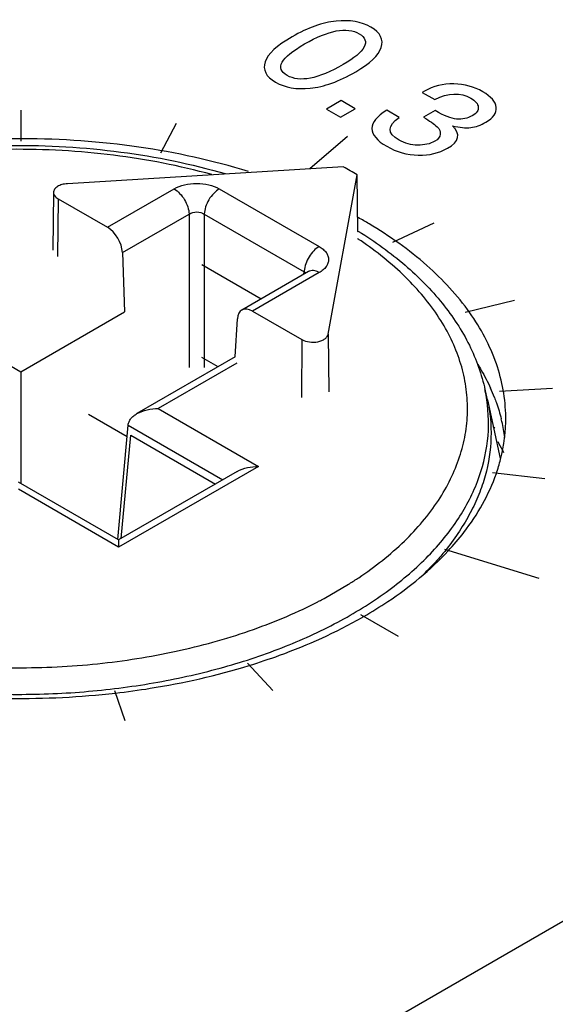
# Model space of a CAD drawing. Units: inches. Extents: x 0 to 22, y 0 to 17.
# Drawn here: x 19.8 to 20, y 15.2 to 15.6 of the extents above; entities that cross this region are included whole.
import ezdxf

# ---------------------------------------------------------------- set-up
doc = ezdxf.new("R2010")
doc.units = ezdxf.units.IN
doc.header["$LTSCALE"] = 1.21
doc.header["$MEASUREMENT"] = 0
doc.layers.get('0').update_dxf_attribs({"linetype": 'CONTINUOUS'})
doc.layers.add('DATUM_CURVE', color=7, linetype='CONTINUOUS')
doc.layers.add('DRAFT', color=7, linetype='CONTINUOUS')

msp = doc.modelspace()

# ---------------------------------------------------------------- linework, layer by layer
at = {"color": 7, "linetype": 'Continuous'}
for p, q in [((19.9299674339, 15.5276008967), (19.9291405876, 15.5271235196)), ((19.8992795221, 15.5240955257), (19.8938223364, 15.5209448369)), ((19.9044296354, 15.5211221737), (19.8992795221, 15.5240955257)), ((19.9291405876, 15.5271235196), (19.9337473403, 15.5244638699)), ((19.7812390467, 15.5205455659), (19.7812391286, 15.5091805655)), ((19.8938223364, 15.5209448369), (19.8989724496, 15.5179714848)), ((19.8989724496, 15.5179714848), (19.9044296354, 15.5211221737)), ((19.9206831621, 15.5178760624), (19.9160764094, 15.5205357121)), ((19.9338891151, 15.5204266408), (19.9296367626, 15.5179715586)), ((19.8383981735, 15.5156490929), (19.8326823428, 15.5047737399)), ((19.9015397576, 15.5108420283), (19.8877259317, 15.4989060376)), ((19.9000548343, 15.4996541989), (19.7983422898, 15.4934819235)), ((19.8944657743, 15.4379862594), (19.9051557747, 15.4967092362)), ((19.9054218748, 15.4758245014), (19.9051557747, 15.4967092362)), ((19.8131182636, 15.4773967054), (19.8376698773, 15.4915715016)), ((19.8543502958, 15.4915715417), (19.8911563822, 15.4703220185)), ((19.7932572619, 15.4902415351), (19.793030505, 15.4690261384)), ((19.794920438, 15.4879029872), (19.7947600944, 15.4665942088)), ((19.794920438, 15.4879029872), (19.8131182636, 15.4773967054)), ((19.8186323802, 15.4680673551), (19.84323004, 15.4822687358)), ((19.84323004, 15.4822687358), (19.8432300603, 15.425756135)), ((19.8487901795, 15.4822687492), (19.8487901997, 15.4257561484)), ((19.8487901795, 15.4822687492), (19.8855962659, 15.461019226)), ((19.9334176557, 15.4789870604), (19.9181998768, 15.4717779107)), ((19.9054218748, 15.4758245013), (19.9054758549, 15.4757880514)), ((19.9056370583, 15.4730039075), (19.9054430899, 15.4731335152)), ((19.9056250699, 15.4759484347), (19.9056815268, 15.475913387)), ((19.9055492784, 15.4729601982), (19.9053663206, 15.4730951496)), ((19.8186323802, 15.4680673551), (19.8194349622, 15.4462026438)), ((19.8478588617, 15.4636411893), (19.8697559684, 15.4509991749)), ((19.8872194614, 15.4610816671), (19.8626536166, 15.4468986546)), ((19.8911564517, 15.4606917121), (19.8666048379, 15.4465169159)), ((19.8855124756, 15.4600961442), (19.8855962659, 15.461019226)), ((19.8855962659, 15.461019226), (19.8862267436, 15.4606257347)), ((19.8874718902, 15.4612484465), (19.8872199684, 15.4610819597)), ((19.9631056023, 15.4503879732), (19.9449190287, 15.4460387322)), ((19.7443077158, 15.4454729367), (19.7812396979, 15.4241507292)), ((19.7812396979, 15.4241507292), (19.8194349622, 15.4462026438)), ((19.8666048379, 15.4465169159), (19.8848026635, 15.4360106341)), ((19.8602426414, 15.4296405691), (19.8609986293, 15.4436077431)), ((19.8944657743, 15.4379862594), (19.8946912933, 15.4167563706)), ((19.8848026635, 15.4360106341), (19.8846423198, 15.4147018557)), ((19.8602426414, 15.4296405691), (19.823995101, 15.4087131668)), ((19.8608482463, 15.4273272494), (19.8318690487, 15.4105962018)), ((19.85389154, 15.4259737809), (19.847858874, 15.4294566634)), ((19.7812396979, 15.4241507292), (19.7812397126, 15.3829534796)), ((19.9521652621, 15.4175274452), (19.9521785567, 15.4174798361)), ((19.9522591384, 15.4175536598), (19.9525934944, 15.4159939159)), ((19.9522867141, 15.4175454413), (19.952299808, 15.4174977669)), ((19.9771439742, 15.4180258119), (19.9575535634, 15.416912787)), ((19.9531904642, 15.4138531448), (19.9578254183, 15.3922314578)), ((19.8318690487, 15.4105962018), (19.8688010308, 15.3892739943)), ((19.8169226198, 15.3623524096), (19.8207487697, 15.404503498)), ((19.8207487697, 15.404503498), (19.8556581987, 15.3843489858)), ((19.8182247511, 15.3627369038), (19.8216800955, 15.400802983)), ((19.8216800955, 15.400802983), (19.8529190718, 15.3827675596)), ((19.9558698884, 15.4033423395), (19.955332441, 15.4038609958)), ((19.8609270831, 15.3873909594), (19.8172407044, 15.3621687675)), ((19.8688010308, 15.3892739943), (19.8172407372, 15.3595058227)), ((19.9743079947, 15.3847240112), (19.9550011818, 15.3869411664)), ((19.8172407044, 15.3621687675), (19.7803087223, 15.3834909749)), ((19.8172407372, 15.3595058227), (19.7803087551, 15.3808280301)), ((19.8172407044, 15.3621687991), (19.8172407372, 15.3595058227)), ((19.972216401, 15.3479739789), (19.9374933946, 15.3586869941)), ((19.8930150512, 15.3406232383), (19.9019625033, 15.3458099329)), ((19.920434694, 15.3265332096), (19.9065152112, 15.3345694449)), ((19.8740200719, 15.3066607566), (19.8647420513, 15.3166842372)), ((19.8196442767, 15.295429405), (19.8158038357, 15.3065760208))]:
    msp.add_line(p, q, dxfattribs=at)
for centre, radius, start, end in [((19.8221202647, 15.3587743856), 0.1609997482, 58.95244655020001, 61.04867597609999), ((19.8229264328, 15.3331876837), 0.1693396456, 60.0023360326, 60.79078477229999), ((19.8249183152, 15.3366405062), 0.1653534724, 59.21656799750001, 60.00191052069999), ((19.828788797, 15.3582002006), 0.1381504484, 55.7311544675, 56.20210983959999), ((19.8304662252, 15.3606536772), 0.1351783634, 54.7077541793, 55.7331629401), ((19.8937831449, 15.4606552445), 0.0081949662, 175.3333747662, 177.4543563165), ((19.8933931727, 15.4049361966), 0.0602029916, 11.5320138659, 12.0507235788), ((19.8877798815, 15.3998014898), 0.0669027588, 14.0182708155, 15.3376865207), ((19.8940176869, 15.4050593275), 0.0595664688, 8.4641830554, 11.5360582402), ((19.8885258725, 15.3999866121), 0.0661341421, 12.115227579, 14.0192179615), ((19.8904976313, 15.3893097269), 0.07000756129999999, 21.2428204549, 24.3014608642), ((19.8944560862, 15.4012623498), 0.06006869150000001, 10.4442083147, 12.0991109273), ((19.8972070984, 15.3915544741), 0.0629255023, 13.0541297605, 14.0121711842), ((19.8986313328, 15.3918705201), 0.06146669, 7.505353447000001, 13.0670077927), ((19.8873857442, 15.3588282065), 0.0801300226, 29.0577161551, 29.50525828849999), ((19.889306257, 15.3598781515), 0.0779412963, 26.1627368415, 29.0687320161), ((19.8261366698, 15.4669911991), 0.1429491044, 302.1891500324, 303.8321879205), ((19.8243363145, 15.4698351573), 0.1463150078, 302.0420514966, 302.1925208184), ((19.8126136038, 15.4904847027), 0.1700675268, 296.9298613559001, 297.2944085769), ((19.8136205074, 15.4885357419), 0.1678738309, 297.2940413483, 297.82693702), ((19.8146851594, 15.4865169468), 0.1655915038, 297.8272280787, 298.231216897), ((19.8233991722, 15.4797749703), 0.1683857984, 299.7691319322001, 299.9997080833)]:
    msp.add_arc(centre, radius, start, end, dxfattribs=at)
for centre, start_param, end_param in [((19.8130696746, 15.4709394998), -2.2993857135, -0.7809492643000001), ((19.8665562489, 15.4400597103), -0.7809492643000001, 0.7374871849)]:
    msp.add_ellipse(centre, major_axis=(-0.0038849598, 0.006849057800000001), ratio=0.5823728149, start_param=start_param, end_param=end_param, dxfattribs=at)
for points in [[(19.8974129941, 15.5534336304), (19.8923810252, 15.5529289645), (19.8869710795, 15.5510058119), (19.8811831549, 15.5476641721)], [(19.9101937432, 15.5511831786), (19.9067209602, 15.5531881455), (19.902444961, 15.553938296), (19.8974129941, 15.5534336304)], [(19.885766285, 15.5449908828), (19.8946489773, 15.5501192771), (19.9013582617, 15.5513741073), (19.9059413907, 15.5487280964)], [(19.9140209302, 15.5437088576), (19.9150131282, 15.5466276677), (19.9137374005, 15.5491372934), (19.9101937432, 15.5511831786)], [(19.8811831549, 15.5476641721), (19.8755369764, 15.5444043689), (19.8722059755, 15.5413082424), (19.8712137768, 15.5383894323)], [(19.9059413907, 15.5487280964), (19.9081620826, 15.5474460084), (19.9087290772, 15.5458365733), (19.9076896229, 15.5438725128)], [(19.8793405642, 15.5333701937), (19.8747574352, 15.5360162046), (19.8769072171, 15.5398761282), (19.885766285, 15.5449908828)], [(19.9076896229, 15.5438725128), (19.9066501697, 15.5419084542), (19.9040751394, 15.5397398006), (19.899964532, 15.5373665545)], [(19.9046657808, 15.5347614618), (19.9099103494, 15.5377893968), (19.913028732, 15.5407900465), (19.9140209302, 15.5437088576)], [(19.8712137768, 15.5383894323), (19.8702215781, 15.535470622), (19.8715209309, 15.5329746356), (19.8750882119, 15.5309151116)], [(19.899964532, 15.5373665545), (19.8907747253, 15.5320608488), (19.8839000685, 15.5307378222), (19.8793405642, 15.5333701937)], [(19.8878217147, 15.5286646594), (19.8928536825, 15.5291693249), (19.8984762463, 15.5311879537), (19.9046657808, 15.5347614618)], [(19.8750882119, 15.5309151116), (19.8785373713, 15.5289237836), (19.8827897466, 15.5281599938), (19.8878217147, 15.5286646594)], [(19.9407637113, 15.5302878607), (19.9368420812, 15.5303969654), (19.9332511949, 15.5294967657), (19.9299674339, 15.5276008967)], [(19.9514182794, 15.52738272), (19.9482526148, 15.5292103759), (19.9446853437, 15.5301787559), (19.9407637113, 15.5302878607)], [(19.9337473403, 15.5244638699), (19.9387320452, 15.5270417081), (19.9431970338, 15.5272190275), (19.9470714321, 15.5249821931)], [(19.9470714321, 15.5249821931), (19.9487723881, 15.5240001679), (19.9496701156, 15.5229090297), (19.9497993565, 15.5217356141)], [(19.9564030445, 15.5216133118), (19.9561667876, 15.5236592043), (19.9545366987, 15.5255823405), (19.9514182794, 15.52738272)], [(19.9160764094, 15.5205357121), (19.9124382874, 15.5183261375), (19.9105956089, 15.5160892906), (19.9106074032, 15.5138115186)], [(19.941778538, 15.5173112659), (19.9398660804, 15.51743965), (19.9372437776, 15.5184898693), (19.9338891151, 15.5204266408)], [(19.9497993565, 15.5217356141), (19.9499300036, 15.5205494312), (19.9491740333, 15.5194855643), (19.9475675896, 15.5185580892)], [(19.9525523287, 15.5161166687), (19.9553399826, 15.5177261118), (19.9566393015, 15.5195674192), (19.9564030445, 15.5216133118)], [(19.9206123498, 15.5095424562), (19.9161709662, 15.5121066323), (19.9161709471, 15.5148890467), (19.9206831621, 15.5178760624)], [(19.9296367626, 15.5179715586), (19.9317865815, 15.5167031104), (19.9334639164, 15.515516494), (19.9346631673, 15.5144149938)], [(19.9475675896, 15.5185580892), (19.9458666478, 15.5175760558), (19.9439294596, 15.5171668735), (19.941778538, 15.5173112659)], [(19.9106074032, 15.5138115186), (19.9106192681, 15.5115201278), (19.9124383539, 15.5093514849), (19.9160528802, 15.5072646844)], [(19.9346631673, 15.5144149938), (19.935542866, 15.513606999), (19.9359208594, 15.5127068082), (19.9357918799, 15.5117116287)], [(19.9384487027, 15.5065282165), (19.9427719267, 15.5090242161), (19.9433861399, 15.5118066321), (19.9403149608, 15.5148618261)], [(19.9403149608, 15.5148618261), (19.9429136365, 15.5141525894), (19.9451579433, 15.5139207269), (19.9470262584, 15.514174937)], [(19.9470262584, 15.514174937), (19.9488669516, 15.5144253888), (19.9507332662, 15.5150664387), (19.9525523287, 15.5161166687)], [(19.9274632626, 15.5076806135), (19.9249828539, 15.5077011633), (19.9227149222, 15.508328563), (19.9206123498, 15.5095424562)], [(19.9357918799, 15.5117116287), (19.935661006, 15.5107018324), (19.9349995347, 15.5098561941), (19.9337710774, 15.5091469482)], [(19.9160528802, 15.5072646844), (19.9196910353, 15.5051642421), (19.923565427, 15.5040731071), (19.9276760511, 15.5039912818)], [(19.9337710774, 15.5091469482), (19.9320228876, 15.5081376363), (19.929920329, 15.507660257), (19.9274632626, 15.5076806135)], [(19.9276760511, 15.5039912818), (19.9317866751, 15.5039094565), (19.9353775589, 15.5047551014), (19.9384487027, 15.5065282165)]]:
    msp.add_open_spline(points, degree=3, dxfattribs=at)
for points, knots in [([(19.8650593813, 15.498004945), (19.8518957034, 15.502041287), (19.824311423, 15.5080351063), (19.7818630033, 15.5110468436), (19.7461471755, 15.5086567063), (19.7184165433, 15.5037421192), (19.6926637329, 15.497121628), (19.663625716, 15.4858760732), (19.6345401003, 15.467524289), (19.6135075956, 15.4454053398), (19.6056301659, 15.4278299608), (19.6038363169, 15.4192389048)], [0, 0, 0, 0, 0.1388868258, 0.2834155011, 0.4280217991, 0.4986510459, 0.5672575805, 0.6960470496, 0.8110914942, 0.9114712063, 1, 1, 1, 1]), ([(19.608347445, 15.41750395), (19.609260687, 15.4217795406), (19.6120045858, 15.4303180561), (19.6185299586, 15.4423886928), (19.6273368887, 15.4537350366), (19.638241532, 15.4642334294), (19.6510676797, 15.4737931888), (19.6656348685, 15.4823274309), (19.6817502987, 15.4897536296), (19.7054090443, 15.4982079978), (19.7374503714, 15.5053832332), (19.7775123211, 15.5085064887), (19.8177188973, 15.5061402151), (19.8439478077, 15.5008240162), (19.8565309467, 15.4971904437)], [0, 0, 0, 0, 0.0460847356, 0.0938476085, 0.1439463809, 0.1968765609, 0.2529266537, 0.3121766336, 0.3745195887, 0.4396891225, 0.5767205515, 0.7191532232, 0.8619444118, 1, 1, 1, 1]), ([(19.8515608558, 15.4968403712), (19.839706656, 15.5001046995), (19.8150596627, 15.5048761994), (19.7773380026, 15.5069705442), (19.7397697377, 15.5041027306), (19.7153666576, 15.4988137933), (19.7036928767, 15.4952939954)], [0, 0, 0, 0, 0.2465626932, 0.5013841939, 0.7554941524, 1, 1, 1, 1]), ([(19.7983422898, 15.4934819235), (19.7976751071, 15.4934414365), (19.7964142612, 15.4932353922), (19.7947741907, 15.4925557856), (19.7937530296, 15.4916775379), (19.7933321302, 15.4908591476), (19.7932594395, 15.4904425557), (19.7932572716, 15.4902415351)], [0, 0, 0, 0, 0.3074135758, 0.5818661784, 0.8092030265000001, 0.9075416916, 1, 1, 1, 1]), ([(19.8376698773, 15.4915715016), (19.8388542456, 15.4922551143), (19.8416078514, 15.4932541412), (19.8460109273, 15.4937324271), (19.8504136072, 15.4932537658), (19.8531662066, 15.4922550219), (19.8543502958, 15.4915715417)], [0, 0, 0, 0, 0.2372716931, 0.5000885921, 0.7627817371, 1, 1, 1, 1]), ([(19.8376698773, 15.4915715016), (19.8384323884, 15.4911312756), (19.8398809804, 15.4899264879), (19.8415941053, 15.4876403093), (19.8428016592, 15.4850319157), (19.8431903646, 15.4831658107), (19.84323004, 15.4822687358)], [0, 0, 0, 0, 0.2357411753, 0.4967920917, 0.7595773411, 1, 1, 1, 1]), ([(19.8543502958, 15.4915715417), (19.85358779, 15.4911313114), (19.8521392094, 15.4899265154), (19.8504260998, 15.4876403293), (19.8492185566, 15.4850319308), (19.8488298545, 15.4831658246), (19.8487901795, 15.4822687492)], [0, 0, 0, 0, 0.2357406582, 0.496791536, 0.759577046, 1, 1, 1, 1]), ([(19.7932572716, 15.4902415351), (19.7932549233, 15.4900237863), (19.7933310526, 15.4895690588), (19.7936717627, 15.4889349369), (19.7942141356, 15.4883616598), (19.7946693192, 15.4880479674), (19.794920438, 15.4879029872)], [0, 0, 0, 0, 0.2177931761, 0.4508079678, 0.7099923823000001, 1, 1, 1, 1]), ([(19.84323004, 15.4822687358), (19.8440203956, 15.482823324), (19.846010383, 15.4833370256), (19.848000003, 15.4828229925), (19.8487901795, 15.4822687492)], [0, 0, 0, 0, 0.5000892861999999, 1, 1, 1, 1]), ([(19.9599226684, 15.4075321512), (19.9598520801, 15.4141537431), (19.9573335051, 15.427914611), (19.9469741222, 15.4471239719), (19.9306900211, 15.4645792177), (19.9170583202, 15.4742210327), (19.9095453065, 15.478696985)], [0, 0, 0, 0, 0.2186156011, 0.4522935362, 0.7112867948999999, 1, 1, 1, 1]), ([(19.9056815268, 15.475913387), (19.9116883847, 15.4721826413), (19.9228029996, 15.4641915578), (19.9367717226, 15.4500870706), (19.9469864929, 15.4345321023), (19.9510579008, 15.4231765103), (19.9522694099, 15.4175049874)], [0, 0, 0, 0, 0.2768383894, 0.5335483499, 0.7729473358, 1, 1, 1, 1]), ([(19.8911563822, 15.4703220185), (19.8904181964, 15.4698958292), (19.8890112575, 15.4687376343), (19.8873282763, 15.4665383485), (19.8861117996, 15.4640155144), (19.8856870399, 15.4622027519), (19.8856153455, 15.4613219702)], [0, 0, 0, 0, 0.2345129314, 0.4941235223, 0.7568721838, 1, 1, 1, 1]), ([(19.8911563822, 15.4703220185), (19.8916740124, 15.4700230985), (19.8926133326, 15.469376387), (19.8937364891, 15.4681977833), (19.8944473306, 15.4668921577), (19.8946941244, 15.4655072677), (19.8944476821, 15.4641222432), (19.8937368311, 15.462816384), (19.8926135773, 15.4616375356), (19.8916741337, 15.4609906407), (19.8911564517, 15.4606917121)], [0, 0, 0, 0, 0.144845667, 0.27454139, 0.3911001522, 0.4999712714, 0.6088398168, 0.7254107619, 0.8551424042, 1, 1, 1, 1]), ([(19.9057253509, 15.3482474064), (19.9117011202, 15.3522542287), (19.9225295171, 15.3607817805), (19.9334942294, 15.3736280279), (19.9397218997, 15.3844620884), (19.9430720018, 15.3926163633), (19.9451754587, 15.400920952), (19.94601018, 15.4093083954), (19.9455666259, 15.4177069384), (19.9438501966, 15.4260443244), (19.9408790211, 15.4342517353), (19.9351580554, 15.4451755528), (19.924784147, 15.4582008551), (19.9143491833, 15.4668938477), (19.9085651415, 15.4709883915)], [0, 0, 0, 0, 0.1431618552, 0.2727020857, 0.333119346, 0.3911925704, 0.4475628126, 0.5029833849, 0.5582757079, 0.6142706653, 0.6717480891, 0.7313872306, 0.8589894057999999, 1, 1, 1, 1]), ([(19.8911564517, 15.4606917121), (19.8908111591, 15.4608910623), (19.8901238261, 15.4612177447), (19.8890677135, 15.4614732765), (19.8880762977, 15.4614485687), (19.88747986, 15.461231491), (19.887220121, 15.4610816953)], [0, 0, 0, 0, 0.2895682452, 0.5490982706, 0.7822370142, 1, 1, 1, 1]), ([(19.8848026635, 15.4360106341), (19.8856394845, 15.4355275062), (19.8876366686, 15.4349638732), (19.8901822913, 15.435042139), (19.8920939533, 15.4355990614), (19.8932575591, 15.4362176515), (19.8941016142, 15.4370080808), (19.8944077177, 15.4376673394), (19.8944657743, 15.4379862594)], [0, 0, 0, 0, 0.2649559616, 0.5529365704, 0.6877408628, 0.8079722918000001, 0.9111136061, 1, 1, 1, 1]), ([(19.9496190257, 15.4268828352), (19.9500626916, 15.4261673035), (19.9517644477, 15.4233245374), (19.9532854531, 15.4203728516), (19.9543020175, 15.4181204704)], [0, 0, 0, 0, 0.2541195871, 1, 1, 1, 1]), ([(19.6596984102, 15.3334511527), (19.6662093344, 15.3298063745), (19.68015384, 15.3231751828), (19.7026096392, 15.315432885), (19.7268201171, 15.3097217702), (19.7522369249, 15.3061719019), (19.7782882593, 15.3048620602), (19.8043851833, 15.3058221327), (19.8299380588, 15.3090303325), (19.8543704685, 15.3144145449), (19.8771334547, 15.3218547465), (19.8977186451, 15.3311879462), (19.9156692949, 15.3422154788), (19.930586345, 15.3547137618), (19.9421247597, 15.3684418386), (19.9499759498, 15.383143819), (19.9538608054, 15.3984861395), (19.9536786056, 15.4088296247), (19.9529353618, 15.4138269831)], [0, 0, 0, 0, 0.0635982435, 0.1312279854, 0.202109037, 0.2752808027, 0.3496711161, 0.4241494544, 0.4975814868, 0.5688819541, 0.6370704425, 0.7013326425, 0.7610914314, 0.8160923851999999, 0.8665051946, 0.9130272892, 0.9569373851, 1, 1, 1, 1]), ([(19.9535295531, 15.4121514818), (19.9543804358, 15.4075347431), (19.9549801366, 15.3980073504), (19.9527868592, 15.3862119152), (19.9493854084, 15.3771061088), (19.9459550774, 15.370315954), (19.9417510746, 15.3636045383), (19.9385178289, 15.3592809181), (19.9367819131, 15.3571366728)], [0, 0, 0, 0, 0.2372209561, 0.4768775894, 0.6002688637, 0.7275352624, 0.8605910819, 1, 1, 1, 1]), ([(19.9557484083, 15.4146749539), (19.9560007863, 15.4140253557), (19.9569608084, 15.4114383023), (19.9577608654, 15.408791552), (19.9582602092, 15.4067905006)], [0, 0, 0, 0, 0.252563335, 1, 1, 1, 1]), ([(19.8207487697, 15.404503498), (19.8207878247, 15.4049337503), (19.8210256843, 15.4058016858), (19.8217621189, 15.4069506427), (19.8227774324, 15.4079342751), (19.8235738091, 15.408469866), (19.8239950819, 15.4087131874)], [0, 0, 0, 0, 0.2352738474, 0.4797474112, 0.735061072, 1, 1, 1, 1]), ([(19.8239950819, 15.4087131874), (19.8251556856, 15.4093835365), (19.8277633676, 15.4103103433), (19.8304889464, 15.4105961984), (19.8318690487, 15.4105962018)], [0, 0, 0, 0, 0.4926820182, 1, 1, 1, 1]), ([(19.9564537546, 15.3866571883), (19.9570436067, 15.3883588759), (19.9590916529, 15.3951316707), (19.9599788706, 15.4022600562), (19.9599226684, 15.4075321512)], [0, 0, 0, 0, 0.2546179886, 1, 1, 1, 1]), ([(19.860927064, 15.38739098), (19.8620876677, 15.3880613291), (19.8646953497, 15.3889881359), (19.8674209285, 15.389273991), (19.8688010308, 15.3892739943)], [0, 0, 0, 0, 0.4926820182, 1, 1, 1, 1]), ([(19.9386966219, 15.3581240522), (19.9407289699, 15.3603115148), (19.9480248936, 15.3688639783), (19.9537484018, 15.3788524083), (19.9564537546, 15.3866571883)], [0, 0, 0, 0, 0.2654997977, 1, 1, 1, 1]), ([(19.9075913284, 15.3339481624), (19.9106183272, 15.3356957905), (19.9217993959, 15.3426247032), (19.9321196891, 15.351045149), (19.9386966219, 15.3581240522)], [0, 0, 0, 0, 0.2656399953, 1, 1, 1, 1]), ([(19.9367819131, 15.3571366728), (19.9362437847, 15.3565001849), (19.9340184029, 15.3539380523), (19.9316592593, 15.3514926919), (19.9298174525, 15.3497147363)], [0, 0, 0, 0, 0.2456166663, 1, 1, 1, 1]), ([(19.6698660063, 15.3394300752), (19.6776215996, 15.3354182209), (19.6943108934, 15.3283483712), (19.7211358266, 15.320804423), (19.7498636505, 15.3161463774), (19.7795677301, 15.3145257269), (19.8092956283, 15.3159936232), (19.8380941532, 15.320503763), (19.8650339167, 15.3279095547), (19.8818230632, 15.3348895659), (19.8896370905, 15.3388590249)], [0, 0, 0, 0, 0.1154533141, 0.2387504709, 0.367645476, 0.4994744638, 0.6313752703, 0.7604810181, 0.8841148506000001, 1, 1, 1, 1]), ([(19.8652917653, 15.3158582647), (19.8690688169, 15.317020434), (19.8834136991, 15.321819498), (19.8973029491, 15.3280617075), (19.9070037956, 15.3336105285)], [0, 0, 0, 0, 0.2612333915, 1, 1, 1, 1]), ([(19.816044501, 15.3057084729), (19.8203106568, 15.306197738), (19.83693067, 15.308467805), (19.8533639328, 15.3121881638), (19.8652917653, 15.3158582647)], [0, 0, 0, 0, 0.2560013651, 1, 1, 1, 1]), ([(19.763833199, 15.3042225905), (19.7681918466, 15.3039763594), (19.7856054747, 15.3033662698), (19.8030725455, 15.3042207811), (19.816044501, 15.3057084729)], [0, 0, 0, 0, 0.2505711928, 1, 1, 1, 1])]:
    msp.add_open_spline(points, degree=3, knots=knots, dxfattribs=at)
at = {"layer": 'DATUM_CURVE', "color": 7, "linetype": 'Continuous'}
msp.add_line((19.7289004267, 15.0761198498), (20.3612620513, 15.4412118247), dxfattribs=at)
at = {"layer": 'DRAFT', "color": 7, "linetype": 'Continuous'}
msp.add_line((19.8061045654, 15.4085600615), (19.8203694259, 15.4003244268), dxfattribs=at)

doc.saveas('drawing.dxf')
